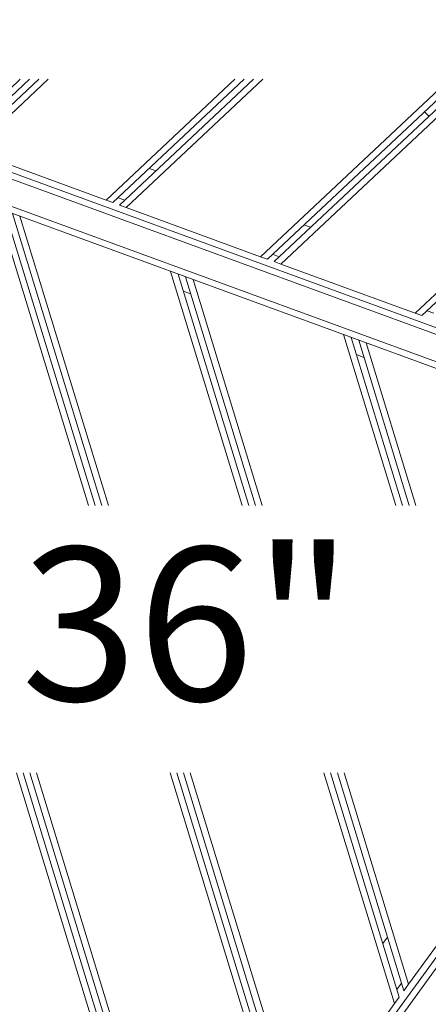
# Model space of a CAD drawing. Extents: x -5195 to -4107, y -15 to 689.
# Drawn here: x -4936 to -4920, y 345 to 383 of the extents above; entities that cross this region are included whole.
import ezdxf

# ---------------------------------------------------------------- set-up
doc = ezdxf.new("R2010")
doc.units = 0
doc.header["$LTSCALE"] = 32
doc.header["$MEASUREMENT"] = 0
doc.layers.get('0').update_dxf_attribs({"color": 2, "linetype": 'CONTINUOUS'})
doc.layers.add('DIM', color=4, linetype='CONTINUOUS')
doc.styles.add('ROMAND', font='romand.shx', dxfattribs={"height": 6})

msp = doc.modelspace()

# ---------------------------------------------------------------- linework, layer by layer
at = {"color": 0, "linetype": 'Continuous', "lineweight": 0}
for p, q in [((-4913.59, 386.609), (-4926.79, 374.209)), ((-4926.527, 374.113), (-4913.51, 386.341)), ((-4913.43, 386.073), (-4926.265, 374.017)), ((-4926.002, 373.92), (-4913.35, 385.805)), ((-4947.817, 381.374), (-4909.785, 367.452)), ((-4909.699, 367.687), (-4947.702, 381.598)), ((-4936.195, 381.152), (-4938.877, 378.633)), ((-4938.614, 378.537), (-4935.83, 381.152)), ((-4935.465, 381.152), (-4938.351, 378.441)), ((-4938.088, 378.345), (-4935.1, 381.152)), ((-4927.797, 381.152), (-4932.833, 376.421)), ((-4932.571, 376.325), (-4927.432, 381.152)), ((-4927.067, 381.152), (-4932.308, 376.229)), ((-4932.045, 376.133), (-4926.702, 381.152)), ((-4948.218, 380.189), (-4910.215, 366.278)), ((-4910.129, 366.513), (-4948.161, 380.435)), ((-4911.751, 380.447), (-4920.747, 371.997)), ((-4920.484, 371.901), (-4911.671, 380.179)), ((-4920.382, 379.885), (-4920.211, 379.704)), ((-4938.088, 378.345), (-4932.833, 376.421)), ((-4930.88, 377.57), (-4931.143, 377.666)), ((-4932.571, 376.325), (-4932.833, 376.421)), ((-4932.367, 376.517), (-4932.104, 376.42)), ((-4932.045, 376.133), (-4932.308, 376.229)), ((-4937.084, 376.113), (-4933.526, 364.471)), ((-4933.265, 364.471), (-4936.789, 376.006)), ((-4936.495, 375.898), (-4933.004, 364.471)), ((-4932.045, 376.133), (-4926.79, 374.209)), ((-4932.742, 364.471), (-4936.201, 375.79)), ((-4924.837, 375.358), (-4925.1, 375.454)), ((-4926.323, 374.304), (-4926.061, 374.208)), ((-4926.527, 374.113), (-4926.79, 374.209)), ((-4926.002, 373.92), (-4926.265, 374.017)), ((-4926.002, 373.92), (-4920.747, 371.997)), ((-4930.314, 373.635), (-4927.514, 364.471)), ((-4927.253, 364.471), (-4930.02, 373.528)), ((-4929.725, 373.42), (-4926.991, 364.471)), ((-4926.73, 364.471), (-4929.431, 373.312)), ((-4929.816, 372.862), (-4929.522, 372.754)), ((-4920.484, 371.901), (-4920.747, 371.997)), ((-4920.28, 372.092), (-4920.017, 371.996)), ((-4923.544, 371.157), (-4921.502, 364.471)), ((-4921.24, 364.471), (-4923.25, 371.05)), ((-4922.956, 370.942), (-4920.979, 364.471)), ((-4920.717, 364.471), (-4922.661, 370.834)), ((-4923.043, 370.373), (-4922.749, 370.265)), ((-4908.549, 362.507), (-4931.464, 330.848)), ((-4931.261, 330.701), (-4908.441, 362.231)), ((-4936.339, 353.999), (-4930.01, 333.283)), ((-4929.826, 333.537), (-4936.078, 353.999)), ((-4935.816, 353.999), (-4929.642, 333.791)), ((-4929.458, 334.045), (-4935.555, 353.999)), ((-4930.327, 353.999), (-4925.782, 339.124)), ((-4925.598, 339.378), (-4930.065, 353.999)), ((-4929.804, 353.999), (-4925.414, 339.632)), ((-4925.23, 339.886), (-4929.542, 353.999)), ((-4924.314, 353.999), (-4921.554, 344.966)), ((-4921.37, 345.22), (-4924.053, 353.999)), ((-4923.791, 353.999), (-4921.187, 345.473)), ((-4921.003, 345.727), (-4923.53, 353.999)), ((-4921.003, 345.727), (-4917.326, 350.807)), ((-4921.828, 347.572), (-4922.012, 347.318)), ((-4921.462, 345.519), (-4921.278, 345.773)), ((-4921.003, 345.727), (-4921.187, 345.473)), ((-4921.37, 345.22), (-4921.554, 344.966)), ((-4925.23, 339.886), (-4921.554, 344.966))]:
    msp.add_line(p, q, dxfattribs=at)

# ---------------------------------------------------------------- texts
at = {"layer": 'DIM', "insert": (-4936.15, 362.832), "char_height": 6, "attachment_point": 1, "style": 'ROMAND'}
msp.add_mtext_dynamic_manual_height_columns('36"', width=7.69344, gutter_width=30, heights=[0], dxfattribs=at)

doc.saveas('drawing.dxf')
